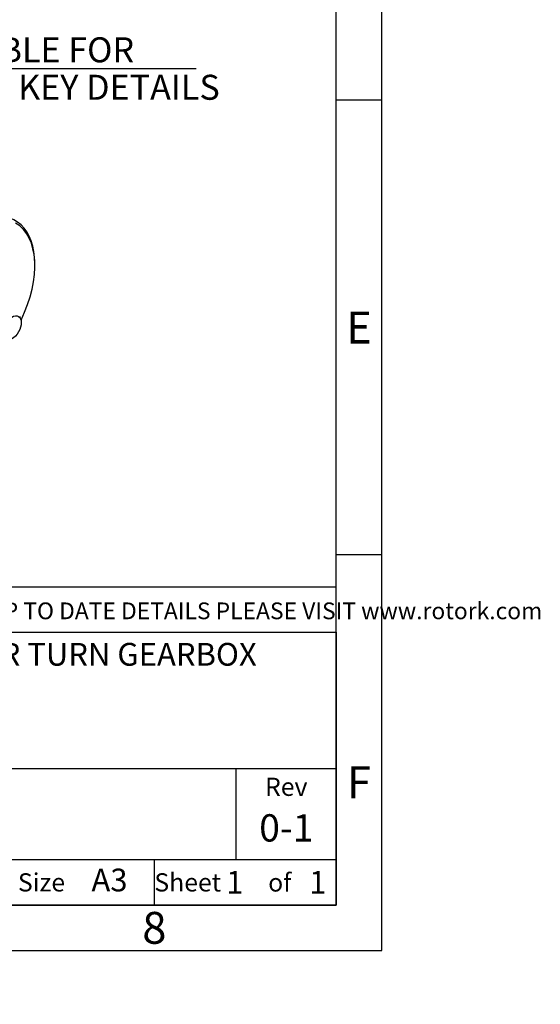
# Model space of a CAD drawing. Units: millimetres. Extents: x 13 to 432, y -172 to 292.
# Drawn here: x 375 to 432, y -1 to 107 of the extents above; entities that cross this region are included whole.
import ezdxf
from ezdxf.entities.mleader import LeaderData, LeaderLine
from ezdxf.enums import TextEntityAlignment as Align
from ezdxf.math import Vec2, Vec3

# ---------------------------------------------------------------- set-up
doc = ezdxf.new("R2010")
doc.units = ezdxf.units.MM
for name, color, linetype in [('2037358', 7, 'Continuous'), ('Default', 7, 'Continuous'), ('IW6A467', 7, 'Continuous')]:
    doc.layers.add(name, color=color, linetype=linetype)
doc.styles.add('SEACAD_Arial_Narrow', font='ARIALN.TTF')
doc.dimstyles.new('RG_-_ISO_Radial', dxfattribs={"dimtxt": 2.75, "dimasz": 2.75, "dimexe": 1.375, "dimexo": 1.375, "dimgap": 0.6875, "dimtad": 1, "dimtih": 1, "dimtoh": 1, "dimdec": 0, "dimlfac": 5, "dimdsep": 46, "dimtxsty": 'SEACAD_Arial_Narrow', "dimblk1": '_SE_FILLED', "dimblk2": '_SE_FILLED', "dimsah": 1, "dimcen": 1.375, "dimadec": 0, "dimazin": 0, "dimtfac": 0.75, "dimtofl": 0, "dimtmove": 0, "dimatfit": 3, "dimfxl": 1, "dimtolj": 1, "dimarcsym": 0})

# ---------------------------------------------------------------- blocks, each defined once
blk = doc.blocks.new('SE10')
at = {"layer": '2037358', "color": 7, "linetype": 'Continuous'}
blk.add_line((375.31, 74.45), (375.2, 74.72), dxfattribs=at)
blk.add_ellipse((374.33, 73.46), major_axis=(0.74, 1.28), ratio=0.57735, dxfattribs=at)
at = {"layer": 'IW6A467', "color": 7, "linetype": 'Continuous'}
blk.add_line((376.87, 80.33), (376.87, 80.5), dxfattribs=at)
for centre, major_axis, start_param in [((369.5, 76.25), (-5.21, -9.02), 2.356194), ((369.65, 76.16), (5.1, 8.84), 4.835947)]:
    blk.add_ellipse(centre, major_axis=major_axis, ratio=0.57735, start_param=start_param, end_param=6.283185, dxfattribs=at)
blk = doc.blocks.new('DMBLK617')
at = {"layer": 'Default', "linetype": 'Continuous'}
blk.add_hatch(color=7, dxfattribs=at).paths.add_polyline_path([(350.13, 136.17), (348.89, 138.67), (349.25, 135.9)])
at = {"layer": 'Default', "color": 7, "linetype": 'Continuous'}
for p, q in [((348.89, 138.67), (360, 102)), ((360, 102), (394.61, 102))]:
    blk.add_line(p, q, dxfattribs=at)
at = {"layer": 'Default', "color": 7, "linetype": 'Continuous', "style": 'SEACAD_Arial_Narrow'}
for s, p in [('SEE TABLE FOR', (360.96, 105.43)), ('BORE & KEY DETAILS', (360.96, 101.31))]:
    blk.add_text(s, height=2.75, dxfattribs=at).set_placement(p, align=Align.TOP_LEFT)
blk = doc.blocks.new('_SE_FILLED')
at = {"color": 0}
blk.add_line((0, 0), (-1, 0), dxfattribs=at)
blk.add_solid([(0, 0), (-1, -0.1665), (-1, 0.1665), (0, 0)], dxfattribs=at)
blk = doc.blocks.new('Template_Frame_A3')
at = {"layer": 'Default', "color": 7, "linetype": 'Continuous'}
for p, q in [((415, 5), (415, 292)), ((410, 10), (410, 287)), ((415, 98.5), (410, 98.5)), ((415, 48.5), (410, 48.5)), ((20, 10), (410, 10)), ((15, 5), (415, 5))]:
    blk.add_line(p, q, dxfattribs=at)
at = {"layer": 'Default', "attachment_point": 5}
for s, insert, char_height, width in [('{\\fArial Narrow|b0||i0||c0|p34;\\C7;\\H3.5;\\W1.;E}', (412.5, 73.5), 3.5, 3), ('{\\fArial Narrow|b0||i0||c0|p34;\\C7;\\H3.5;\\W1.;F}', (412.5, 23.5), 3.5, 3), ('{\\fArial Narrow|b0||i0||c0|p34;\\C7;\\H2.5;\\W1.;A3}', (385.07, 12.76), 2.5, 5.9379), ('{\\fArial Narrow|b0||i0||c0|p34;\\C7;\\H3.5;\\W1.;8}', (390, 7.5), 3.5, 3)]:
    blk.add_mtext(s, dxfattribs=dict(at, insert=insert, char_height=char_height, width=width))
blk = doc.blocks.new('_Dot')
at = {"color": 0, "linetype": 'ByBlock', "lineweight": -2}
blk.add_line((-0.5, 0), (-1, 0), dxfattribs=at)
at = {"color": 0, "linetype": 'ByBlock', "const_width": 0.5}
blk.add_lwpolyline([(-0.25, 0, 1), (0.25, 0, 1)], format="xyb", close=True, dxfattribs=at)
blk = doc.blocks.new('Template_Title_Block')
at = {"layer": 'Default', "color": 7, "linetype": 'Continuous'}
for p, q in [((-180, 30), (0, 30)), ((0, 30), (0, 0)), ((0, 15), (-67.98, 15)), ((-11.02, 5), (-11.02, 15)), ((-68, 5), (0, 5)), ((-20, 0), (-20, 5)), ((0, 0), (-180, 0))]:
    blk.add_line(p, q, dxfattribs=at)
at = {"layer": 'Default', "char_height": 2}
for s, insert, width, attachment_point in [('{\\fArial Narrow|b0||i0||c0|p34;\\C7;\\H2.;\\W1.;Rev}', (-5.5, 13.01), 8, 5), ('{\\fArial Narrow|b0||i0||c0|p34;\\C7;\\H2.;\\W1.; Size}', (-35, 2.5), 5.5445, 4), ('{\\fArial Narrow|b0||i0||c0|p34;\\C7;\\H2.;\\W1.; Sheet}', (-20, 2.5), 7.3992, 4), ('{\\fArial Narrow|b0||i0||c0|p34;\\C7;\\H2.;\\W1.;of}', (-6.22, 2.49), 3.5807, 5)]:
    blk.add_mtext(s, dxfattribs=dict(at, insert=insert, width=width, attachment_point=attachment_point))
at = {"layer": 'Default', "color": 7, "linetype": 'Continuous'}
ml = blk.add_multileader_mtext('Standard', dxfattribs=at)
ml.set_content('{\\pxsm0.9;\\fArial Narrow|b1||i0||c0|p34;\\W1.;IW66 N QUARTER TURN GEARBOX\\P}', color=256)
ml.set_leader_properties()
ml.set_arrow_properties(name='DOT')
ml.build(insert=Vec2(0, 0))
ml.multileader.update_dxf_attribs({"leader_type": 0, "dogleg_length": 0, "arrow_head_size": 2.5})
ctx = ml.context
ctx.base_point, ctx.char_height, ctx.arrow_head_size, ctx.landing_gap_size = Vec3(-63.95, 27.46), 2.5, 2.5, 0.875
ctx.mtext.insert, ctx.mtext.width = Vec3(-61.95, 28.83), 61.0776
ml = blk.add_multileader_mtext('Standard', dxfattribs=at)
ml.set_content('{\\pxsm0.9;\\fArial Narrow|b0||i0||c0|p34;\\W1.;0-1\\P}', color=256)
ml.set_leader_properties()
ml.set_arrow_properties(name='DOT')
ml.build(insert=Vec2(0, 0))
ml.multileader.update_dxf_attribs({"leader_type": 0, "dogleg_length": 0, "arrow_head_size": 3})
ctx = ml.context
ctx.base_point, ctx.char_height, ctx.arrow_head_size, ctx.landing_gap_size = Vec3(-9.59, 8.47), 3, 3, 1.05
ctx.text_align_type = 1
ctx.mtext.insert, ctx.mtext.alignment = Vec3(-5.49, 9.99), 2
ml = blk.add_multileader_mtext('Standard', dxfattribs=at)
ml.set_content('{\\pxsm0.9;\\fArial Narrow|b1||i0||c0|p34;\\W1.;1\\P}', color=256)
ml.set_leader_properties()
ml.set_arrow_properties(name='DOT')
ml.build(insert=Vec2(0, 0))
ml.multileader.update_dxf_attribs({"leader_type": 0, "dogleg_length": 0, "arrow_head_size": 2.5})
ctx = ml.context
ctx.base_point, ctx.char_height, ctx.arrow_head_size, ctx.landing_gap_size = Vec3(-14.11, 2.51), 2.5, 2.5, 0.875
ctx.mtext.insert = Vec3(-12.11, 3.76)
ml = blk.add_multileader_mtext('Standard', dxfattribs=at)
ml.set_content('{\\pxsm0.9;\\fArial Narrow|b1||i0||c0|p34;\\W1.;1\\P}', color=256)
ml.set_leader_properties()
ml.set_arrow_properties(name='DOT')
ml.build(insert=Vec2(0, 0))
ml.multileader.update_dxf_attribs({"leader_type": 0, "dogleg_length": 0, "arrow_head_size": 2.5})
ctx = ml.context
ctx.base_point, ctx.char_height, ctx.arrow_head_size, ctx.landing_gap_size = Vec3(-4.98, 2.51), 2.5, 2.5, 0.875
ctx.mtext.insert = Vec3(-2.98, 3.76)
blk = doc.blocks.new('Disclaimer')
at = {"layer": 'Default', "color": 7, "linetype": 'Continuous'}
blk.add_line((0, 5), (180, 5), dxfattribs=at)
ml = blk.add_multileader_mtext('Standard', dxfattribs=at)
ml.set_content('{\\pxsm0.9;\\fArial Narrow|b0||i0||c0|p34;\\W1.;AS PART OF CONTINUOUS PRODUCT DEVELOPMENT, ALL DETAILS SUBJECT TO CHANGE WITHOUT PRIOR NOTICE. FOR UP TO DATE DETAILS PLEASE VISIT www.rotork.com\\P}', color=256)
ml.set_leader_properties()
ml.set_arrow_properties(name='DOT')
ml.build(insert=Vec2(0, 0))
ml.multileader.update_dxf_attribs({"leader_type": 0, "dogleg_length": 0, "arrow_head_size": 1.84})
ctx = ml.context
ctx.base_point, ctx.char_height, ctx.arrow_head_size, ctx.landing_gap_size = Vec3(0.38, 2.18), 1.8425, 1.84, 0.645
ctx.mtext.insert = Vec3(2.38, 3.28)

msp = doc.modelspace()

# ---------------------------------------------------------------- block references
at = {"layer": 'Default', "color": 7}
for name, p in [('Template_Frame_A3', (0.0001, 0.0001)), ('Disclaimer', (230.0001, 40.0001)), ('Template_Title_Block', (410.0001, 10.0001))]:
    msp.add_blockref(name, p, dxfattribs=at)
at = {"layer": 'Default'}
msp.add_blockref('SE10', (0, 0), dxfattribs=at)

# ---------------------------------------------------------------- dimensions: what is measured, and where the dimension line sits
at = {"layer": 'Default', "color": 7, "linetype": 'Continuous'}
dim = msp.add_radius_dim(center=(345.9386, 148.429), mpoint=(348.895, 138.6668), text='\\A1;{} \\PSEE TABLE FOR\\XBORE & KEY DETAILS', dimstyle='RG_-_ISO_Radial', override={"dimpost": '\\X'}, dxfattribs=at)
dim.commit()
dim.dimension.update_dxf_attribs({"geometry": 'DMBLK617', "text_midpoint": (360, 101.9965), "dimtype": 164})

doc.saveas('drawing.dxf')
